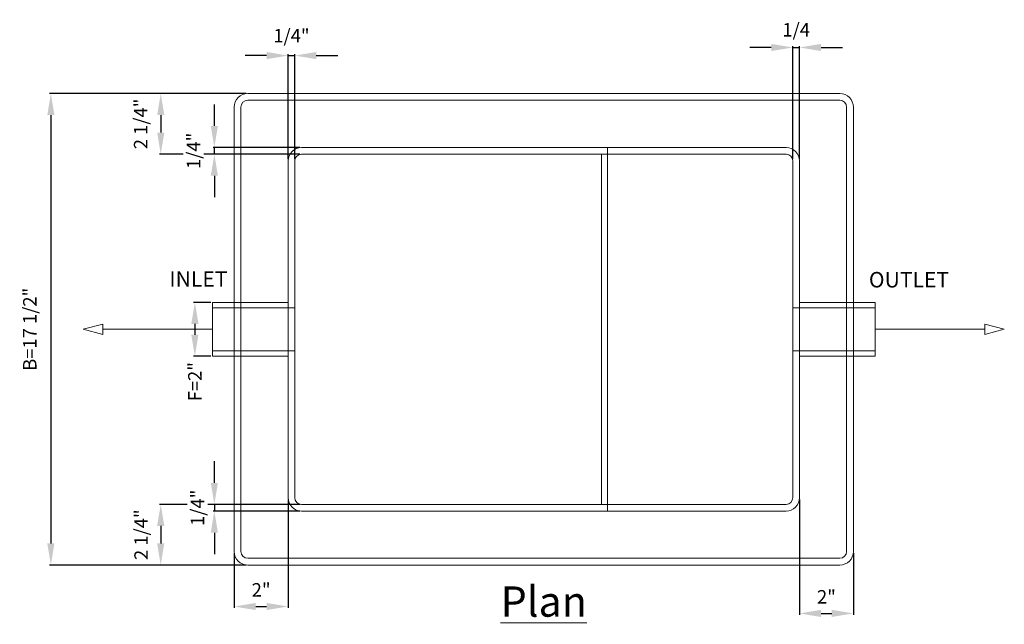
# Model space of a CAD drawing. Units: inches. Extents: x 69 to 737, y -16 to 41.
# Drawn here: x 69 to 105, y -11 to 12 of the extents above; entities that cross this region are included whole.
import ezdxf

# ---------------------------------------------------------------- set-up
doc = ezdxf.new("R2010")
doc.units = ezdxf.units.IN
doc.header["$MEASUREMENT"] = 0
doc.layers.add('A-DETL-MBND', color=160, linetype='Continuous', lineweight=9)
doc.styles.add('Arial', font='arial.ttf', dxfattribs={"height": 0.5})
doc.styles.add('Arial_1', font='arial.ttf', dxfattribs={"height": 0.576})
doc.dimstyles.new('Default_linear_style', dxfattribs={"dimscale": 12, "dimtxt": 0.5, "dimasz": 0.25, "dimexe": 0.023438, "dimexo": 0.03125, "dimgap": 0.0625, "dimtad": 1, "dimrnd": 0.0625, "dimzin": 0, "dimdsep": 46, "dimlunit": 5, "dimtxsty": 'Arial', "dimblk1": 'OBLIQUE', "dimblk2": 'OBLIQUE', "dimsah": 1, "dimcen": 0.09, "dimazin": 0, "dimtfac": 1, "dimtix": 1, "dimtmove": 0, "dimatfit": 3, "dimfxl": 1, "dimtvp": 1, "dimtfill": 1, "dimfrac": 2, "dimtolj": 1, "dimtzin": 0, "dimarcsym": 2})

# ---------------------------------------------------------------- blocks, each defined once
blk = doc.blocks.new('*D27')
at = {"layer": 'A-DETL-MBND', "color": 0, "lineweight": -2, "transparency": 16777216}
for p, q in [((96.708, 10.508), (95.908, 10.508)), ((97.508, 6.358), (97.508, 10.555)), ((97.508, 10.508), (97.758, 10.508)), ((97.758, 6.358), (97.758, 10.555)), ((98.558, 10.508), (99.358, 10.508))]:
    blk.add_line(p, q, dxfattribs=at)
at = {"layer": 'Defpoints', "color": 0, "transparency": 16777216}
for p in [(97.758, 10.508), (97.508, 6.296), (97.758, 6.296)]:
    blk.add_point(p, dxfattribs=at)
at = {"layer": 'A-DETL-MBND', "color": 0, "transparency": 16777216, "insert": (97.633, 11.164), "char_height": 0.5, "width": 0.17432, "attachment_point": 5, "style": 'Arial', "bg_fill": 3, "box_fill_scale": 1.25, "bg_fill_color": 256, "bg_fill_true_color": 13158600, "bg_fill_transparency": 0}
blk.add_mtext('\\A1;1/4', dxfattribs=at)
at = {"layer": 'A-DETL-MBND', "color": 0, "transparency": 16777216}
for points in [[(96.708, 10.642), (96.708, 10.375), (97.508, 10.508)], [(98.558, 10.642), (98.558, 10.375), (97.758, 10.508)]]:
    blk.add_solid(points, dxfattribs=at)
blk = doc.blocks.new('*D28')
at = {"layer": 'A-DETL-MBND', "color": 0, "lineweight": -2, "transparency": 16777216}
for p, q in [((78.758, 6.358), (78.758, 10.254)), ((79.008, 6.358), (79.008, 10.254)), ((77.958, 10.207), (77.158, 10.207)), ((78.758, 10.207), (79.008, 10.207)), ((79.808, 10.207), (80.608, 10.207))]:
    blk.add_line(p, q, dxfattribs=at)
at = {"layer": 'A-DETL-MBND', "color": 0, "transparency": 16777216}
for points in [[(77.958, 10.34), (77.958, 10.073), (78.758, 10.207)], [(79.808, 10.34), (79.808, 10.073), (79.008, 10.207)]]:
    blk.add_solid(points, dxfattribs=at)
at = {"layer": 'Defpoints', "color": 0, "transparency": 16777216}
for p in [(79.008, 10.207), (78.758, 6.296), (79.008, 6.296)]:
    blk.add_point(p, dxfattribs=at)
at = {"layer": 'A-DETL-MBND', "color": 0, "transparency": 16777216, "insert": (78.883, 10.944), "char_height": 0.5, "width": 0.14375, "attachment_point": 5, "style": 'Arial', "bg_fill": 3, "box_fill_scale": 1.25, "bg_fill_color": 256, "bg_fill_true_color": 13158600, "bg_fill_transparency": 0}
blk.add_mtext('\\A1;1/4"', dxfattribs=at)
blk = doc.blocks.new('*D29')
at = {"layer": 'A-DETL-MBND', "color": 0, "lineweight": -2, "transparency": 16777216}
for p, q in [((97.758, -6.267), (97.758, -10.548)), ((99.758, -8.267), (99.758, -10.548)), ((98.558, -10.501), (98.958, -10.501))]:
    blk.add_line(p, q, dxfattribs=at)
at = {"layer": 'Defpoints', "color": 0, "transparency": 16777216}
for p in [(97.758, -6.204), (99.758, -8.204), (99.758, -10.501)]:
    blk.add_point(p, dxfattribs=at)
at = {"layer": 'A-DETL-MBND', "color": 0, "transparency": 16777216, "insert": (98.758, -9.885), "char_height": 0.5, "width": 0.03179, "attachment_point": 5, "style": 'Arial', "bg_fill": 3, "box_fill_scale": 1.25, "bg_fill_color": 256, "bg_fill_true_color": 13158600, "bg_fill_transparency": 0}
blk.add_mtext('\\A1;2"', dxfattribs=at)
at = {"layer": 'A-DETL-MBND', "color": 0, "transparency": 16777216}
for points in [[(98.558, -10.368), (98.558, -10.634), (97.758, -10.501)], [(98.958, -10.368), (98.958, -10.634), (99.758, -10.501)]]:
    blk.add_solid(points, dxfattribs=at)
blk = doc.blocks.new('*D30')
at = {"layer": 'A-DETL-MBND', "color": 0, "lineweight": -2, "transparency": 16777216}
for p, q in [((78.758, -6.267), (78.758, -10.292)), ((76.758, -8.267), (76.758, -10.292)), ((77.558, -10.245), (77.958, -10.245))]:
    blk.add_line(p, q, dxfattribs=at)
at = {"layer": 'Defpoints', "color": 0, "transparency": 16777216}
for p in [(78.758, -6.204), (76.758, -8.204), (78.758, -10.245)]:
    blk.add_point(p, dxfattribs=at)
at = {"layer": 'A-DETL-MBND', "color": 0, "transparency": 16777216, "insert": (77.758, -9.627), "char_height": 0.5, "width": 0.03179, "attachment_point": 5, "style": 'Arial', "bg_fill": 3, "box_fill_scale": 1.25, "bg_fill_color": 256, "bg_fill_true_color": 13158600, "bg_fill_transparency": 0}
blk.add_mtext('\\A1;2"', dxfattribs=at)
at = {"layer": 'A-DETL-MBND', "color": 0, "transparency": 16777216}
for points in [[(77.558, -10.111), (77.558, -10.378), (76.758, -10.245)], [(77.958, -10.111), (77.958, -10.378), (78.758, -10.245)]]:
    blk.add_solid(points, dxfattribs=at)
blk = doc.blocks.new('*D31')
at = {"layer": 'A-DETL-MBND', "color": 0, "lineweight": -2, "transparency": 16777216}
for p, q in [((77.196, 8.796), (73.981, 8.796)), ((74.028, 7.996), (74.028, 7.346)), ((79.196, 6.546), (73.981, 6.546))]:
    blk.add_line(p, q, dxfattribs=at)
at = {"layer": 'A-DETL-MBND', "color": 0, "transparency": 16777216}
for points in [[(73.894, 7.996), (74.161, 7.996), (74.028, 8.796)], [(73.894, 7.346), (74.161, 7.346), (74.028, 6.546)]]:
    blk.add_solid(points, dxfattribs=at)
at = {"layer": 'Defpoints', "color": 0, "transparency": 16777216}
for p in [(77.258, 8.796), (74.028, 6.546), (79.258, 6.546)]:
    blk.add_point(p, dxfattribs=at)
at = {"layer": 'A-DETL-MBND', "color": 0, "transparency": 16777216, "insert": (73.281, 7.671), "char_height": 0.5, "width": 1.95364, "attachment_point": 5, "rotation": 90, "style": 'Arial', "bg_fill": 3, "box_fill_scale": 1.25, "bg_fill_color": 256, "bg_fill_true_color": 13158600, "bg_fill_transparency": 0}
blk.add_mtext('\\A1;2 1/4"', dxfattribs=at)
blk = doc.blocks.new('*D32')
at = {"layer": 'A-DETL-MBND', "color": 0, "lineweight": -2, "transparency": 16777216}
for p, q in [((79.196, -6.454), (73.981, -6.454)), ((74.028, -7.254), (74.028, -7.904)), ((77.196, -8.704), (73.981, -8.704))]:
    blk.add_line(p, q, dxfattribs=at)
at = {"layer": 'A-DETL-MBND', "color": 0, "transparency": 16777216}
for points in [[(73.894, -7.254), (74.161, -7.254), (74.028, -6.454)], [(73.894, -7.904), (74.161, -7.904), (74.028, -8.704)]]:
    blk.add_solid(points, dxfattribs=at)
at = {"layer": 'Defpoints', "color": 0, "transparency": 16777216}
for p in [(79.258, -6.454), (74.028, -8.704), (77.258, -8.704)]:
    blk.add_point(p, dxfattribs=at)
at = {"layer": 'A-DETL-MBND', "color": 0, "transparency": 16777216, "insert": (73.297, -7.579), "char_height": 0.5, "width": 3.75986, "attachment_point": 5, "rotation": 90, "style": 'Arial', "bg_fill": 3, "box_fill_scale": 1.25, "bg_fill_color": 256, "bg_fill_true_color": 13158600, "bg_fill_transparency": 0}
blk.add_mtext('\\A1;2 1/4"', dxfattribs=at)
blk = doc.blocks.new('*D33')
at = {"layer": 'A-DETL-MBND', "color": 0, "lineweight": -2, "transparency": 16777216}
for p, q in [((77.196, 8.796), (69.899, 8.796)), ((69.946, 7.996), (69.946, -7.904)), ((77.196, -8.704), (69.899, -8.704))]:
    blk.add_line(p, q, dxfattribs=at)
at = {"layer": 'A-DETL-MBND', "color": 0, "transparency": 16777216}
for points in [[(69.813, 7.996), (70.079, 7.996), (69.946, 8.796)], [(69.813, -7.904), (70.079, -7.904), (69.946, -8.704)]]:
    blk.add_solid(points, dxfattribs=at)
at = {"layer": 'Defpoints', "color": 0, "transparency": 16777216}
for p in [(77.258, 8.796), (69.946, -8.704), (77.258, -8.704)]:
    blk.add_point(p, dxfattribs=at)
at = {"layer": 'A-DETL-MBND', "color": 0, "transparency": 16777216, "insert": (69.163, 0.046), "char_height": 0.5, "width": 5.72292, "attachment_point": 5, "rotation": 90, "style": 'Arial', "bg_fill": 3, "box_fill_scale": 1.25, "bg_fill_color": 256, "bg_fill_true_color": 13158600, "bg_fill_transparency": 0}
blk.add_mtext('\\A1;B=17 1/2"', dxfattribs=at)
blk = doc.blocks.new('*D34')
at = {"layer": 'A-DETL-MBND', "color": 0, "lineweight": -2, "transparency": 16777216}
for p, q in [((76.019, -5.654), (76.019, -4.854)), ((79.196, -6.454), (75.972, -6.454)), ((76.019, -6.454), (76.019, -6.704)), ((79.196, -6.704), (75.972, -6.704)), ((76.019, -7.504), (76.019, -8.304))]:
    blk.add_line(p, q, dxfattribs=at)
at = {"layer": 'Defpoints', "color": 0, "transparency": 16777216}
for p in [(79.258, -6.454), (76.019, -6.704), (79.258, -6.704)]:
    blk.add_point(p, dxfattribs=at)
at = {"layer": 'A-DETL-MBND', "color": 0, "transparency": 16777216, "insert": (75.393, -6.579), "char_height": 0.5, "width": 0.06082, "attachment_point": 5, "rotation": 90, "style": 'Arial', "bg_fill": 3, "box_fill_scale": 1.25, "bg_fill_color": 256, "bg_fill_true_color": 13158600, "bg_fill_transparency": 0}
blk.add_mtext('\\A1;1/4"', dxfattribs=at)
at = {"layer": 'A-DETL-MBND', "color": 0, "transparency": 16777216}
for points in [[(75.885, -5.654), (76.152, -5.654), (76.019, -6.454)], [(75.885, -7.504), (76.152, -7.504), (76.019, -6.704)]]:
    blk.add_solid(points, dxfattribs=at)
blk = doc.blocks.new('*D35')
at = {"layer": 'A-DETL-MBND', "color": 0, "lineweight": -2, "transparency": 16777216}
for p, q in [((76.019, 7.596), (76.019, 8.396)), ((79.196, 6.796), (75.972, 6.796)), ((76.019, 6.546), (76.019, 6.796)), ((79.196, 6.546), (75.972, 6.546)), ((76.019, 5.746), (76.019, 4.946))]:
    blk.add_line(p, q, dxfattribs=at)
at = {"layer": 'A-DETL-MBND', "color": 0, "transparency": 16777216}
for points in [[(75.885, 7.596), (76.152, 7.596), (76.019, 6.796)], [(75.885, 5.746), (76.152, 5.746), (76.019, 6.546)]]:
    blk.add_solid(points, dxfattribs=at)
at = {"layer": 'Defpoints', "color": 0, "transparency": 16777216}
for p in [(76.019, 6.796), (79.258, 6.796), (79.258, 6.546)]:
    blk.add_point(p, dxfattribs=at)
at = {"layer": 'A-DETL-MBND', "color": 0, "transparency": 16777216, "insert": (75.247, 6.671), "char_height": 0.5, "width": 0.11363, "attachment_point": 5, "rotation": 90, "style": 'Arial', "bg_fill": 3, "box_fill_scale": 1.25, "bg_fill_color": 256, "bg_fill_true_color": 13158600, "bg_fill_transparency": 0}
blk.add_mtext('\\A1;1/4"', dxfattribs=at)
blk = doc.blocks.new('*D60')
at = {"layer": 'A-DETL-MBND', "color": 0, "lineweight": -2, "transparency": 16777216}
for p, q in [((75.888, 1.046), (75.249, 1.046)), ((75.296, 0.246), (75.296, -0.154)), ((75.888, -0.954), (75.249, -0.954))]:
    blk.add_line(p, q, dxfattribs=at)
at = {"layer": 'A-DETL-MBND', "color": 0, "transparency": 16777216}
blk.add_solid([(75.163, 0.246), (75.429, 0.246), (75.296, 1.046)], dxfattribs=at)
at = {"layer": 'Defpoints', "color": 0, "transparency": 16777216}
for p in [(75.951, 1.046), (75.951, -0.954)]:
    blk.add_point(p, dxfattribs=at)
at = {"layer": 'A-DETL-MBND', "color": 0, "transparency": 16777216, "insert": (75.296, -1.899), "char_height": 0.5, "attachment_point": 5, "rotation": 90, "style": 'Arial', "bg_fill": 3, "box_fill_scale": 1.25, "bg_fill_color": 256, "bg_fill_true_color": 13158600, "bg_fill_transparency": 0}
blk.add_mtext('\\A1;F=2"', dxfattribs=at)
at = {"layer": 'A-DETL-MBND', "color": 0, "transparency": 16777216}
blk.add_solid([(75.163, -0.154), (75.429, -0.154), (75.296, -0.954)], dxfattribs=at)
at = {"layer": 'Defpoints', "color": 0, "transparency": 16777216}
blk.add_point((75.296, -0.954), dxfattribs=at)

msp = doc.modelspace()

# ---------------------------------------------------------------- linework, layer by layer
at = {"layer": 'A-DETL-MBND'}
for p, q in [((99.258, 8.796), (77.258, 8.796)), ((99.258, 8.546), (77.258, 8.546)), ((76.758, -8.204), (76.758, 8.296)), ((77.008, -8.204), (77.008, 8.296)), ((99.508, 8.296), (99.508, -8.204)), ((99.758, -8.204), (99.758, 8.296)), ((97.258, 6.796), (79.258, 6.796)), ((90.62, 6.546), (90.62, 6.796)), ((78.758, 6.296), (78.758, -6.204)), ((79.008, -6.204), (79.008, 6.296)), ((79.258, 6.546), (97.258, 6.546)), ((90.4, 6.546), (90.4, -6.454)), ((90.62, 6.546), (90.62, -6.454)), ((97.508, 6.296), (97.508, -6.204)), ((97.758, 6.296), (97.758, -6.204)), ((78.758, 1.046), (75.951, 1.046)), ((75.951, 1.046), (75.951, -0.954)), ((79.008, 0.847), (75.951, 0.847)), ((100.566, 0.847), (97.508, 0.847)), ((100.566, 1.046), (97.758, 1.046)), ((100.566, -0.954), (100.566, 1.046)), ((75.951, 0.046), (71.871, 0.046)), ((100.566, 0.046), (104.646, 0.046)), ((75.951, -0.755), (79.008, -0.755)), ((75.951, -0.954), (78.758, -0.954)), ((97.508, -0.755), (100.566, -0.755)), ((97.758, -0.954), (100.566, -0.954)), ((97.258, -6.454), (79.258, -6.454)), ((90.62, -6.704), (90.62, -6.454)), ((79.258, -6.704), (97.258, -6.704)), ((99.258, -8.454), (77.258, -8.454)), ((77.258, -8.704), (99.258, -8.704))]:
    msp.add_line(p, q, dxfattribs=at)
at = {"layer": 'A-DETL-MBND', "flags": 128}
for points in [[(71.151, 0.046), (71.871, -0.147), (71.871, 0.239)], [(105.366, 0.046), (104.646, 0.239), (104.646, -0.147)]]:
    msp.add_lwpolyline(points, close=True, dxfattribs=at)
at = {"layer": 'A-DETL-MBND'}
for centre, radius, start, end in [((77.258, 8.296), 0.5, 90, 180), ((99.258, 8.296), 0.5, 360, 90), ((77.258, 8.296), 0.25, 90, 180), ((99.258, 8.296), 0.25, 360, 90), ((79.258, 6.296), 0.5, 90, 180), ((97.258, 6.296), 0.5, 360, 90), ((79.258, 6.296), 0.25, 90, 180), ((97.258, 6.296), 0.25, 0, 90), ((79.258, -6.204), 0.5, 180, 270), ((79.258, -6.204), 0.25, 180, 270), ((97.258, -6.204), 0.25, 270, 360), ((97.258, -6.204), 0.5, 270, 360), ((77.258, -8.204), 0.5, 180, 270), ((77.258, -8.204), 0.25, 180, 270), ((99.258, -8.204), 0.25, 270, 0), ((99.258, -8.204), 0.5, 270, 360)]:
    msp.add_arc(centre, radius, start, end, dxfattribs=at)

# ---------------------------------------------------------------- texts
at = {"layer": 'A-DETL-MBND', "insert": (101.826, 2.175), "char_height": 0.576, "width": 3.90574, "attachment_point": 2, "line_spacing_factor": 0.941778, "style": 'Arial_1', "bg_fill": 2}
msp.add_mtext('OUTLET', dxfattribs=at)
at = {"layer": 'A-DETL-MBND', "insert": (88.258, -9.499), "char_height": 1.125, "width": 3.90574, "attachment_point": 2, "line_spacing_factor": 0.941778, "style": 'Arial_1', "bg_fill": 3, "box_fill_scale": 1.25, "bg_fill_color": 256, "bg_fill_true_color": 13158600, "bg_fill_transparency": 0}
msp.add_mtext('{\\LPlan}', dxfattribs=at)

# ---------------------------------------------------------------- next in the draw order: dimensions: what is measured, and where the dimension line sits
at = {"layer": 'A-DETL-MBND'}
dim = msp.add_linear_dim(base=(97.758, 10.508), p1=(97.508, 6.296), p2=(97.758, 6.296), dimstyle='Default_linear_style', override={"dimscale": 2, "dimasz": 0.4, "dimpost": '<>', "dimtmove": 2, "dimfxl": 15.5}, dxfattribs=at)
dim.commit()
dim.dimension.update_dxf_attribs({"geometry": '*D27', "text_midpoint": (97.633, 11.164), "dimtype": 160})
for base, p1, p2, picture, middle in [((79.008, 10.207), (78.758, 6.296), (79.008, 6.296), '*D28', (78.883, 10.944)), ((78.758, -10.245), (76.758, -8.204), (78.758, -6.204), '*D30', (77.758, -9.627)), ((99.758, -10.501), (97.758, -6.204), (99.758, -8.204), '*D29', (98.758, -9.885))]:
    dim = msp.add_linear_dim(base=base, p1=p1, p2=p2, text='<>"', dimstyle='Default_linear_style', override={"dimscale": 2, "dimasz": 0.4, "dimpost": '<>', "dimtmove": 2, "dimfxl": 15.5}, dxfattribs=at)
    dim.commit()
    dim.dimension.update_dxf_attribs({"geometry": picture, "text_midpoint": middle, "dimtype": 160})

# ---------------------------------------------------------------- next in the draw order: dimensions: what is measured, and where the dimension line sits
for base, p1, p2, picture, middle in [((74.028, 6.546), (77.258, 8.796), (79.258, 6.546), '*D31', (73.281, 7.671)), ((74.028, -8.704), (79.258, -6.454), (77.258, -8.704), '*D32', (73.297, -7.579))]:
    dim = msp.add_linear_dim(base=base, p1=p1, p2=p2, angle=90, text='<>"', dimstyle='Default_linear_style', override={"dimscale": 2, "dimasz": 0.4, "dimpost": '<>', "dimtmove": 2, "dimfxl": 15.5}, dxfattribs=at)
    dim.commit()
    dim.dimension.update_dxf_attribs({"geometry": picture, "text_midpoint": middle, "dimtype": 160})

# ---------------------------------------------------------------- next in the draw order: dimensions: what is measured, and where the dimension line sits
dim = msp.add_linear_dim(base=(69.946, -8.704), p1=(77.258, 8.796), p2=(77.258, -8.704), angle=90, text='B=<>"', dimstyle='Default_linear_style', override={"dimscale": 2, "dimasz": 0.4, "dimpost": '<>', "dimtmove": 2, "dimfxl": 15.5}, dxfattribs=at)
dim.commit()
dim.dimension.update_dxf_attribs({"geometry": '*D33', "text_midpoint": (69.163, 0.046), "dimtype": 160})

# ---------------------------------------------------------------- next in the draw order: texts
at = {"layer": 'A-DETL-MBND', "insert": (75.429, 2.202), "char_height": 0.576, "width": 3.90574, "attachment_point": 2, "line_spacing_factor": 0.941778, "style": 'Arial_1', "bg_fill": 2}
msp.add_mtext('INLET', dxfattribs=at)

# ---------------------------------------------------------------- next in the draw order: dimensions: what is measured, and where the dimension line sits
at = {"layer": 'A-DETL-MBND'}
for base, p1, p2, text, picture, middle in [((76.019, 6.796), (79.258, 6.546), (79.258, 6.796), '<>"', '*D35', (75.247, 6.671)), ((75.296, -0.954), (75.951, 1.046), (75.951, -0.954), 'F=<>"', '*D60', (75.296, -1.899)), ((76.019, -6.704), (79.258, -6.454), (79.258, -6.704), '<>"', '*D34', (75.393, -6.579))]:
    dim = msp.add_linear_dim(base=base, p1=p1, p2=p2, angle=90, text=text, dimstyle='Default_linear_style', override={"dimscale": 2, "dimasz": 0.4, "dimpost": '<>', "dimtmove": 2, "dimfxl": 15.5}, dxfattribs=at)
    dim.commit()
    dim.dimension.update_dxf_attribs({"geometry": picture, "text_midpoint": middle, "dimtype": 160})

doc.saveas('drawing.dxf')
